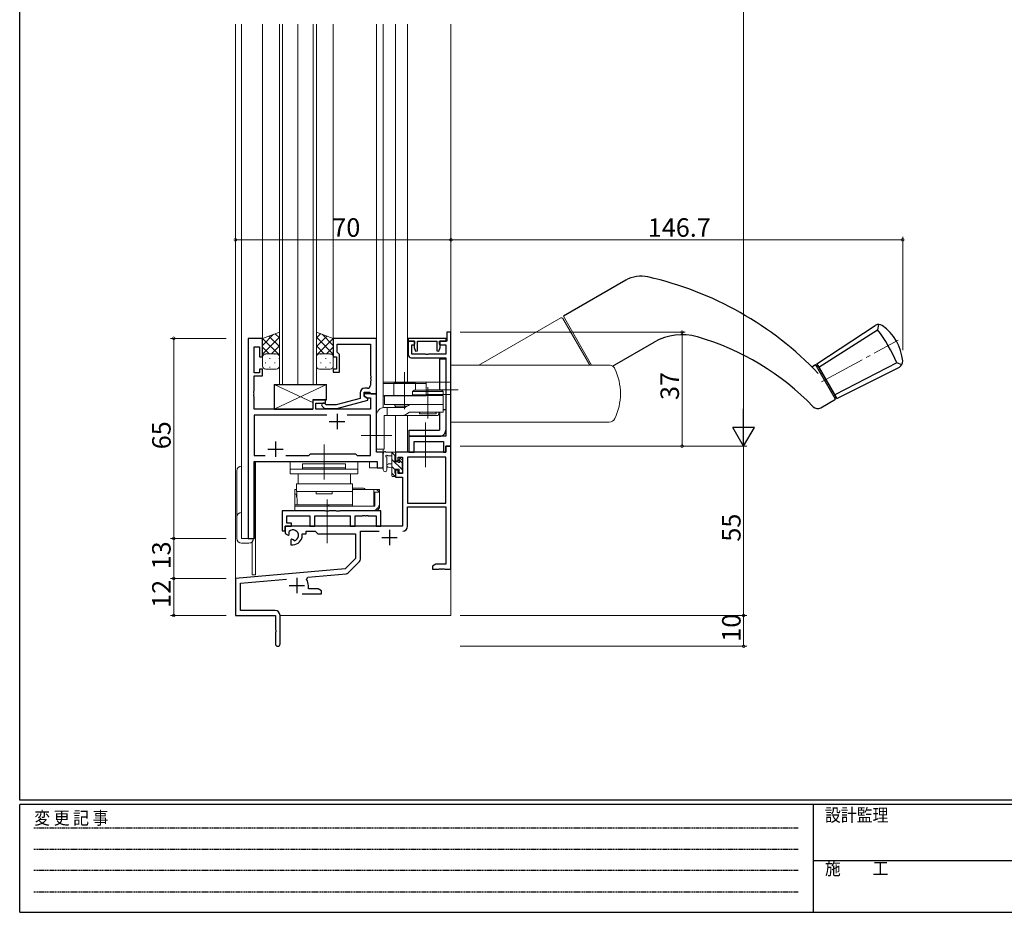
# Model space of a CAD drawing. Extents: x 0 to 793, y 0 to 564.
# Drawn here: x 3 to 322, y 0 to 290 of the extents above; entities that cross this region are included whole.
import ezdxf

# ---------------------------------------------------------------- set-up
doc = ezdxf.new("R2010")
doc.units = 0
for name, pattern in [('HIDDEN', [0.375, 0.25, -0.125]), ('YCENTER_1', [13, 10, -1, 1, -1]), ('YHIDDEN_1', [4, 3, -1])]:
    doc.linetypes.add(name, pattern=pattern)
for name, color, linetype, lineweight in [('YKK_11', 7, 'CONTINUOUS', 30), ('YKK_12', 2, 'CONTINUOUS', 13), ('YKK_13', 4, 'CONTINUOUS', 13), ('YKK_D', 6, 'CONTINUOUS', 13)]:
    doc.layers.add(name, color=color, linetype=linetype, lineweight=lineweight)
doc.layers.add('YKK_ZWAK', color=7, linetype='CONTINUOUS')
doc.styles.get("Standard").update_dxf_attribs({"font": 'ROMANS.SHX', "bigfont": 'EXTFONT.SHX'})
doc.styles.add('YKK_OSSTYLE1', font='romans.shx', dxfattribs={"width": 0.9, "bigfont": 'EXTFONT.SHX'})

# ---------------------------------------------------------------- blocks, each defined once
blk = doc.blocks.new('A201')
at = {"layer": 'YKK_ZWAK', "color": 254, "linetype": 'Continuous'}
for p, q in [((21, 35), (21, 410)), ((571, 35), (21, 35)), ((544, 34), (21, 34)), ((21, 9), (21, 34)), ((205, 34), (205, 9)), ((21, 9), (544, 9))]:
    blk.add_line(p, q, dxfattribs=at)
at = {"layer": 'YKK_ZWAK', "color": 131, "linetype": 'HIDDEN'}
for p, q in [((24.28, 28.63), (201.57, 28.63)), ((24.28, 23.68), (201.57, 23.68)), ((24.28, 18.74), (201.57, 18.74)), ((24.28, 13.79), (201.57, 13.79))]:
    blk.add_line(p, q, dxfattribs=at)
at = {"layer": 'YKK_ZWAK', "color": 131, "linetype": 'Continuous'}
blk.add_line((205, 21), (297, 21), dxfattribs=at)
at = {"layer": 'YKK_ZWAK', "color": 131, "linetype": 'Continuous', "style": 'YKK_OSSTYLE1', "width": 0.9}
for s, p in [('変 更 記 事', (24.37, 29.39)), ('設計監理', (207.69, 30.05)), ('施\u3000\u3000工', (207.69, 17.68))]:
    blk.add_text(s, height=3, dxfattribs=at).set_placement(p)

msp = doc.modelspace()

# ---------------------------------------------------------------- linework, layer by layer
at = {"layer": 'YKK_11', "color": 0, "linetype": 'ByBlock', "lineweight": -2, "ltscale": 0.5}
for p, q in [((77, 186.4), (77, 121.4)), ((81.6, 186.4), (77, 186.4)), ((81.6, 180.4), (81.6, 186.4)), ((118.6, 186.4), (104.6, 186.4)), ((104.6, 186.4), (104.6, 180.4)), ((118.6, 168.4), (118.6, 186.4)), ((141.2, 186.4), (128.9, 186.4)), ((128.9, 186.4), (128.9, 185.5)), ((130.9, 185.5), (128.9, 185.5)), ((128.9, 185.5), (128.9, 181.1)), ((128.9, 185.5), (131, 185.5)), ((130.9, 184.3), (130.9, 185.5)), ((131, 185.5), (131, 184.61)), ((131.9, 182.36), (131.9, 185.5)), ((131.9, 185.5), (138.2, 185.5)), ((138.2, 185.5), (138.2, 182.36)), ((139.1, 184.61), (139.1, 185.5)), ((139.1, 185.5), (141.2, 185.5)), ((141.4, 185.5), (139.2, 185.5)), ((139.2, 185.5), (139.2, 184.3)), ((141.2, 185.5), (141.2, 186.4)), ((142.8, 188.4), (141.4, 188.4)), ((141.4, 188.4), (141.4, 185.5)), ((142.8, 151.4), (142.8, 188.4)), ((78.93, 175.2), (78.93, 183.7)), ((78.93, 183.7), (80.6, 183.7)), ((80.6, 183.7), (80.6, 180.4)), ((105.9, 181.9), (105.9, 184.47)), ((105.9, 184.47), (116.67, 184.47)), ((116.67, 184.47), (116.67, 174.36)), ((130.1, 181.3), (130.1, 184.3)), ((130.1, 184.3), (130.9, 184.3)), ((131, 184.61), (130.8, 184.33)), ((130.8, 184.33), (130.8, 183.43)), ((130.8, 183.43), (131.23, 182.25)), ((131.23, 182.25), (131.9, 182.36)), ((138.2, 182.36), (138.87, 182.25)), ((138.87, 182.25), (139.3, 183.45)), ((139.3, 184.33), (139.1, 184.61)), ((139.2, 184.3), (141.1, 184.3)), ((139.3, 183.45), (139.3, 184.33)), ((141.1, 184.3), (141.1, 181.3)), ((80.6, 180.4), (81.6, 180.4)), ((104.6, 180.4), (105.6, 180.4)), ((105.6, 180.4), (105.6, 176.4)), ((106.1, 181.7), (105.9, 181.9)), ((106.6, 181.2), (106.1, 181.7)), ((106.6, 175.4), (106.6, 181.2)), ((129.9, 180.1), (141.1, 180.1)), ((134.54, 181.3), (130.1, 181.3)), ((134.73, 181.18), (134.54, 181.3)), ((135.27, 181.18), (134.73, 181.18)), ((135.46, 181.3), (135.27, 181.18)), ((141.1, 181.3), (135.46, 181.3)), ((141.1, 180.1), (141.1, 154.6)), ((81.6, 176.4), (80.6, 176.4)), ((80.6, 176.4), (80.6, 175.2)), ((81.6, 174.2), (81.6, 176.4)), ((105.6, 176.4), (104.6, 176.4)), ((104.6, 176.4), (104.6, 175.4)), ((80.6, 175.2), (78.93, 175.2)), ((78.93, 169.36), (78.93, 174.2)), ((78.93, 174.2), (81.6, 174.2)), ((104.6, 175.4), (106.6, 175.4)), ((116.67, 174.36), (116.79, 174.17)), ((116.79, 173.63), (116.67, 173.44)), ((116.67, 173.44), (116.67, 173.36)), ((116.67, 173.36), (116.79, 173.17)), ((116.79, 172.63), (116.67, 172.44)), ((116.79, 174.17), (116.79, 173.63)), ((116.79, 173.17), (116.79, 172.63)), ((115.67, 170.2), (114.8, 170.2)), ((116.67, 172.44), (116.67, 171.2)), ((78.81, 169.17), (78.93, 169.36)), ((78.81, 168.63), (78.81, 169.17)), ((78.93, 168.44), (78.81, 168.63)), ((78.81, 168.17), (78.93, 168.36)), ((78.81, 167.63), (78.81, 168.17)), ((78.93, 167.44), (78.81, 167.63)), ((78.93, 168.36), (78.93, 168.44)), ((78.93, 163.4), (78.93, 167.44)), ((102.1, 166.4), (97.9, 166.4)), ((97.9, 166.4), (97.9, 163.4)), ((102.1, 165.4), (102.1, 166.4)), ((113.3, 166.88), (105.54, 164.8)), ((105.7, 163.6), (115.8, 166.31)), ((113.3, 168.7), (113.3, 166.88)), ((114.6, 167.6), (114.6, 168.9)), ((114.6, 168.9), (116.4, 168.9)), ((118.6, 168.4), (114.6, 168.4)), ((114.6, 168.4), (114.6, 167.6)), ((115.8, 166.91), (114.6, 167.6)), ((114.6, 167.6), (115.47, 167.1)), ((115.47, 167.1), (116.67, 167.1)), ((115.8, 166.31), (115.8, 166.91)), ((116.4, 168.9), (116.6, 168.7)), ((116.6, 168.7), (116.9, 168.4)), ((116.67, 167.1), (116.67, 163.4)), ((116.9, 168.4), (118.6, 168.4)), ((118.6, 149.4), (118.6, 168.4)), ((97.9, 163.4), (78.93, 163.4)), ((98.9, 163.4), (98.9, 165.4)), ((98.9, 165.4), (102.1, 165.4)), ((116.67, 163.4), (98.9, 163.4)), ((100.98, 164.38), (101.75, 163.6)), ((101.75, 163.6), (105.7, 163.6)), ((102.25, 164.8), (101.82, 165.22)), ((105.54, 164.8), (102.25, 164.8)), ((102.45, 161.47), (78.93, 161.47)), ((78.93, 161.47), (78.93, 148.33)), ((102.45, 161.47), (78.93, 161.47)), ((116.67, 161.47), (109.15, 161.47)), ((116.67, 148.33), (116.67, 161.47)), ((141.1, 154.6), (129.1, 154.6)), ((129.1, 154.6), (129.1, 149.4)), ((130.8, 149.4), (130.8, 152.9)), ((130.8, 152.9), (140.37, 152.9)), ((140.37, 152.9), (140.37, 149.4)), ((141.17, 149.4), (141.17, 151.4)), ((141.17, 151.4), (142.8, 151.4)), ((142.8, 151.4), (141.17, 151.4)), ((141.17, 151.4), (141.17, 149.4)), ((142.8, 111.4), (142.8, 151.4)), ((78.93, 148.33), (82.45, 148.33)), ((89.15, 148.33), (96.63, 148.33)), ((96.63, 148.33), (97.2, 148.9)), ((97.2, 148.9), (111.8, 148.9)), ((111.8, 148.9), (112.37, 148.33)), ((112.37, 148.33), (116.67, 148.33)), ((120.8, 149.4), (118.6, 149.4)), ((120.8, 144.4), (120.8, 149.4)), ((141.17, 149.4), (124.8, 149.4)), ((124.8, 149.4), (124.8, 146.6)), ((125.6, 146.6), (125.6, 147.77)), ((125.6, 147.77), (127.1, 147.77)), ((127.1, 147.77), (127.1, 142.5)), ((128.73, 147.77), (128.73, 132.9)), ((141.17, 147.77), (128.73, 147.77)), ((128.73, 147.77), (128.73, 132.9)), ((129.1, 149.4), (130.8, 149.4)), ((140.37, 149.4), (141.17, 149.4)), ((141.17, 132.9), (141.17, 147.77)), ((78.93, 121.4), (78.93, 146.4)), ((78.93, 146.4), (118.87, 146.4)), ((118.87, 146.4), (118.87, 144.4)), ((118.87, 144.4), (120.8, 144.4)), ((124.8, 146.6), (125.6, 146.6)), ((125.6, 143.6), (124.8, 143.6)), ((124.8, 143.6), (124.8, 141.3)), ((124.8, 141.3), (127.1, 141.3)), ((125.6, 142.5), (125.6, 143.6)), ((127.1, 142.5), (125.6, 142.5)), ((127.1, 141.3), (127.1, 125.4)), ((128.73, 132.9), (141.17, 132.9)), ((128.73, 125.37), (128.73, 131.7)), ((128.73, 131.7), (141.17, 131.7)), ((141.17, 131.7), (141.17, 113.03)), ((127.1, 125.4), (89, 125.4)), ((89, 125.4), (89, 123.04)), ((89, 123.04), (89.9, 122.52)), ((89.9, 122.52), (90.25, 122.72)), ((90.27, 123.22), (90.24, 123.68)), ((90.25, 122.72), (90.27, 123.22)), ((94.5, 122.4), (94.5, 122.9)), ((94.5, 122.9), (95.8, 122.9)), ((95.8, 122.9), (95.8, 123.77)), ((95.8, 123.77), (98.73, 123.77)), ((98.73, 123.77), (99.6, 122.9)), ((99.6, 122.9), (111.8, 122.9)), ((111.8, 122.9), (111.8, 114.9)), ((113.43, 114.64), (113.43, 123.77)), ((113.43, 123.77), (119.45, 123.77)), ((77, 121.4), (78.93, 121.4)), ((91.15, 121.16), (90.8, 120.96)), ((90.8, 120.96), (90.8, 119.4)), ((90.8, 119.4), (91.5, 119.4)), ((91.6, 120.93), (91.15, 121.16)), ((91.98, 120.66), (91.6, 120.93)), ((111.8, 114.9), (108.42, 111.52)), ((109.41, 110.2), (113.14, 113.93)), ((137.89, 113.03), (136.8, 112.4)), ((136.8, 112.4), (136.8, 111.4)), ((141.17, 113.03), (137.89, 113.03)), ((108.42, 111.52), (72.8, 108.4)), ((95.94, 108.06), (96.32, 108.82)), ((96.32, 108.82), (108.79, 109.91)), ((136.8, 111.4), (138.84, 111.4)), ((138.84, 111.4), (139.03, 111.52)), ((139.03, 111.52), (139.57, 111.52)), ((139.57, 111.52), (139.76, 111.4)), ((139.76, 111.4), (139.84, 111.4)), ((139.84, 111.4), (140.03, 111.52)), ((140.03, 111.52), (140.57, 111.52)), ((140.57, 111.52), (140.76, 111.4)), ((140.76, 111.4), (142.8, 111.4)), ((72.8, 108.4), (72.8, 96.4)), ((74.43, 106.91), (89.43, 108.22)), ((74.43, 98.03), (74.43, 106.91)), ((96.5, 105.03), (96.5, 106.1)), ((94.45, 103.4), (100.8, 103.4)), ((99.71, 105.03), (96.5, 105.03)), ((100.8, 104.4), (99.71, 105.03)), ((100.8, 103.4), (100.8, 104.4)), ((72.8, 96.4), (85.8, 96.4)), ((85.7, 98.03), (74.43, 98.03)), ((85.8, 96.4), (85.8, 91.86)), ((87.3, 87.15), (87.3, 96.43)), ((85.8, 91.86), (85.92, 91.67)), ((85.92, 91.13), (85.8, 90.94)), ((85.8, 90.94), (85.8, 87.15)), ((85.92, 91.67), (85.92, 91.13))]:
    msp.add_line(p, q, dxfattribs=at)
at = {"layer": 'YKK_11', "color": 2, "ltscale": 0.5}
for p, q in [((105.8, 161.9), (105.8, 156.9)), ((103.3, 159.4), (108.3, 159.4)), ((83.3, 150.4), (88.3, 150.4)), ((85.8, 152.9), (85.8, 147.9)), ((120.3, 121.7), (125.3, 121.7)), ((122.8, 124.2), (122.8, 119.2)), ((90.3, 106.1), (95.3, 106.1)), ((92.8, 108.6), (92.8, 103.6))]:
    msp.add_line(p, q, dxfattribs=at)
at = {"layer": 'YKK_11', "color": 0, "linetype": 'ByBlock', "lineweight": -2, "ltscale": 0.5}
for centre, radius, start, end in [((129.9, 181.1), 1, 180, 270), ((114.8, 168.7), 1.5, 90, 180), ((115.67, 171.2), 1, 270, 360), ((101.4, 164.8), 0.6, 45, 225), ((127.13, 125.37), 1.6, 270, 360), ((91.5, 122.4), 1.8, 285.3669, 134.6331), ((91.5, 122.4), 3, 270, 360), ((112.43, 114.64), 1, 315, 360), ((108.7, 110.91), 1, 275, 315), ((92.8, 106.1), 3.7, 0, 31.9633), ((85.7, 96.43), 1.6, 0, 90), ((86.55, 87.15), 0.75, 180, 0)]:
    msp.add_arc(centre, radius, start, end, dxfattribs=at)
at = {"layer": 'YKK_12', "ltscale": 1.5}
for p, q in [((72.8, 96.4), (72.8, 288.4)), ((74.8, 121.4), (74.8, 288.4)), ((81.6, 186.4), (81.6, 288.4)), ((104.6, 186.4), (104.6, 288.4)), ((118.6, 149.4), (118.6, 288.4)), ((120.8, 172.2), (120.8, 288.4)), ((124.8, 172.2), (124.8, 288.4)), ((128.7, 172.2), (128.7, 288.4)), ((142.8, 96.4), (142.8, 288.4)), ((77, 121.4), (77, 186.4)), ((81.6, 186.4), (77, 186.4)), ((118.3, 168.4), (118.6, 168.4)), ((120.8, 163.9), (120.8, 167.7)), ((124.8, 164.4), (124.8, 163.9)), ((124.8, 161.4), (124.8, 149.4)), ((128.7, 161.4), (128.7, 149.4)), ((120.8, 144.4), (120.8, 150.4)), ((120.8, 149.4), (118.6, 149.4)), ((128.7, 149.4), (124.8, 149.4)), ((79, 121.4), (79, 146.4)), ((79, 146.4), (116.3, 146.4)), ((79.3, 146.4), (79.3, 109.6)), ((116.3, 146.4), (116.3, 144.4)), ((116.3, 144.4), (120.8, 144.4)), ((74.8, 121.4), (79, 121.4)), ((78.3, 120.38), (78.3, 109.6)), ((79.3, 109.6), (78.3, 109.6)), ((72.8, 96.4), (85.5, 96.4)), ((73.1, 96.4), (72.8, 96.4)), ((87.3, 96.4), (142.8, 96.4))]:
    msp.add_line(p, q, dxfattribs=at)
at = {"layer": 'YKK_12', "linetype": 'Continuous', "ltscale": 1.5}
for p, q in [((87.1, 171.4), (87.1, 288.4)), ((88.1, 288.4), (88.1, 171.4)), ((93.1, 288.4), (93.1, 171.4)), ((93.1, 171.4), (93.1, 288.4)), ((98.1, 171.4), (98.1, 288.4)), ((99.1, 288.4), (99.1, 171.4)), ((93.1, 171.4), (87.1, 171.4)), ((99.1, 171.4), (93.1, 171.4))]:
    msp.add_line(p, q, dxfattribs=at)
at = {"layer": 'YKK_13', "linetype": 'Continuous', "lineweight": 30, "ltscale": 1.5}
for p, q in [((199.52, 205.26), (179.29, 193.58)), ((261.59, 178.16), (280.53, 190.61)), ((262.24, 177.03), (281.24, 189.2)), ((281.55, 190.93), (281.24, 189.2)), ((195.25, 177.39), (208.76, 185.19)), ((141.13, 179.6), (139.1, 179.6)), ((139.1, 179.6), (139.1, 169.6)), ((141.1, 179.6), (141.1, 156.6)), ((259.9, 177.19), (261.16, 177.91)), ((267.66, 166.65), (261.16, 177.91)), ((261.41, 177.48), (261.84, 177.73)), ((261.41, 177.48), (261.84, 177.73)), ((261.59, 178.16), (268.09, 166.9)), ((268.09, 166.9), (261.59, 178.16)), ((261.84, 177.73), (267.84, 167.34)), ((287.47, 178.41), (267.44, 168.03)), ((268.09, 166.9), (288.33, 177.08)), ((289.13, 177.81), (287.47, 178.41)), ((85.4, 171.4), (85.4, 163.4)), ((85.4, 171.4), (102.4, 171.4)), ((102.4, 166.4), (102.4, 171.4)), ((97.9, 166.4), (97.9, 163.4)), ((97.9, 166.4), (102.4, 166.4)), ((262.81, 163.85), (267.66, 166.65)), ((267.41, 167.09), (267.84, 167.34)), ((85.4, 163.4), (97.9, 163.4)), ((139.1, 162.4), (139.1, 156.6)), ((129.1, 156.6), (139.1, 156.6)), ((129.1, 156.6), (129.1, 154.6)), ((129.1, 154.6), (139.1, 154.6))]:
    msp.add_line(p, q, dxfattribs=at)
at = {"layer": 'YKK_13', "linetype": 'Continuous', "ltscale": 1.5}
for p, q in [((151.79, 177.7), (178.42, 193.08)), ((178.42, 193.08), (151.79, 177.7)), ((187.88, 177.7), (179.11, 192.89)), ((142.8, 177.7), (151.79, 177.7)), ((142.8, 159.2), (142.8, 177.7)), ((142.8, 177.7), (142.8, 172.2)), ((187.88, 177.7), (142.8, 177.7)), ((194.18, 177.7), (187.88, 177.7)), ((120.76, 172.2), (142.8, 172.2)), ((120.76, 172.2), (120.76, 167.7)), ((120.76, 171.7), (134.76, 171.7)), ((134.76, 172.2), (134.76, 167.7)), ((142.8, 172.2), (142.8, 170.2)), ((120.76, 167.7), (134.76, 167.7)), ((134.76, 168.2), (142.8, 168.2)), ((142.8, 159.2), (194.18, 159.2)), ((110.9, 137.8), (110.8, 137.8)), ((112.65, 137.8), (110.9, 137.8)), ((114.4, 137.8), (112.65, 137.8)), ((92.6, 137.3), (92.1, 137.3)), ((92.1, 131.9), (92.1, 137.3)), ((92.1, 135.8), (92.81, 135.8)), ((118.1, 137.3), (110.8, 137.3)), ((110.8, 137.13), (110.8, 136.57)), ((110.8, 136.57), (110.8, 132.19)), ((117.8, 131.9), (117.8, 137.3)), ((117.8, 135.8), (118.1, 135.8)), ((118.3, 137.3), (118.1, 137.3)), ((119.6, 136.4), (118.1, 136.4)), ((118.1, 136.4), (118.1, 131.9)), ((118.3, 137.3), (118.6, 137.3)), ((118.6, 137.3), (118.6, 137.21)), ((119.6, 137.3), (118.6, 137.3)), ((119.6, 136.4), (119.6, 137.3)), ((119.6, 132.9), (119.6, 136.4)), ((118.1, 131.9), (92.1, 131.9)), ((92.1, 131.9), (92.1, 130.4)), ((110.8, 132.19), (110.8, 132)), ((119.02, 131.3), (119.6, 131.3)), ((119.6, 131.3), (119.6, 132.9)), ((117.1, 130.4), (92.1, 130.4)), ((117.1, 130.4), (118.1, 130.4))]:
    msp.add_line(p, q, dxfattribs=at)
at = {"layer": 'YKK_13', "linetype": 'Continuous', "lineweight": 13, "ltscale": 1.5}
for p, q in [((188.46, 177.7), (179.29, 193.58)), ((195.25, 177.39), (208.76, 185.19))]:
    msp.add_line(p, q, dxfattribs=at)
at = {"layer": 'YKK_13', "ltscale": 1.5}
for p, q in [((87.1, 188.4), (81.6, 186.4)), ((81.6, 184.1), (85.22, 187.72)), ((81.6, 181.27), (87.1, 186.77)), ((81.6, 186.4), (81.6, 180.4)), ((87.1, 180.92), (81.61, 186.41)), ((87.1, 183.75), (83.69, 187.16)), ((87.1, 186.58), (85.76, 187.91)), ((87.1, 180.4), (87.1, 188.4)), ((99.1, 180.4), (99.1, 188.4)), ((99.1, 188.4), (104.6, 186.4)), ((99.1, 186.58), (100.44, 187.91)), ((99.1, 183.75), (102.51, 187.16)), ((104.6, 181.27), (99.1, 186.77)), ((99.1, 180.92), (104.59, 186.41)), ((104.6, 184.1), (100.98, 187.72)), ((104.6, 186.4), (104.6, 180.4)), ((83.79, 181.4), (81.6, 183.59)), ((84.56, 181.4), (87.1, 183.94)), ((101.64, 181.4), (99.1, 183.94)), ((102.41, 181.4), (104.6, 183.59)), ((81.65, 180.71), (81.6, 180.76)), ((81.6, 177.4), (81.6, 180.4)), ((82.52, 181.31), (82.72, 181.31)), ((82.6, 181.4), (86.1, 181.4)), ((82.6, 181.4), (86.1, 181.4)), ((83.93, 179.89), (84.13, 179.89)), ((85.55, 181.31), (85.75, 181.31)), ((86.94, 180.95), (87.1, 181.11)), ((86.96, 179.89), (87.1, 179.89)), ((87.1, 180.4), (87.1, 177.4)), ((99.26, 180.95), (99.1, 181.11)), ((99.1, 180.4), (99.1, 177.4)), ((99.24, 179.89), (99.1, 179.89)), ((103.6, 181.4), (100.1, 181.4)), ((103.6, 181.4), (100.1, 181.4)), ((100.65, 181.31), (100.45, 181.31)), ((102.27, 179.89), (102.07, 179.89)), ((103.68, 181.31), (103.48, 181.31)), ((104.55, 180.71), (104.6, 180.76)), ((104.6, 177.4), (104.6, 180.4)), ((82.52, 178.48), (82.72, 178.48)), ((86.1, 176.4), (82.6, 176.4)), ((83.93, 177.06), (84.13, 177.06)), ((85.55, 178.48), (85.75, 178.48)), ((86.96, 177.06), (87.04, 177.06)), ((99.24, 177.06), (99.16, 177.06)), ((100.1, 176.4), (103.6, 176.4)), ((100.65, 178.48), (100.45, 178.48)), ((102.27, 177.06), (102.07, 177.06)), ((103.68, 178.48), (103.48, 178.48)), ((85.4, 163.4), (102.4, 171.4)), ((85.4, 171.4), (97.9, 165.52)), ((124.26, 171.9), (124.26, 167.9)), ((124.26, 171.9), (131.26, 171.9)), ((130.8, 169.6), (130.3, 169.1)), ((130.8, 169.6), (139.8, 169.6)), ((131.26, 171.9), (131.26, 169.6)), ((139.8, 169.6), (140.3, 169.1)), ((121.27, 167.9), (121.27, 164.9)), ((140.3, 167.9), (121.27, 167.9)), ((130.3, 169.1), (130.3, 168.1)), ((130.3, 169.1), (140.3, 169.1)), ((130.3, 168.1), (140.3, 168.1)), ((131.8, 168.1), (131.8, 167.9)), ((132.3, 168.1), (132.3, 167.9)), ((138.3, 168.1), (138.3, 167.9)), ((138.8, 168.1), (138.8, 167.9)), ((140.3, 169.1), (140.3, 168.1)), ((140.3, 167.9), (140.3, 164.9)), ((127.85, 163.9), (121.1, 163.9)), ((121.27, 164.9), (140.3, 164.9)), ((122.1, 163.9), (122.1, 161.4)), ((124.76, 164.9), (124.6, 164.74)), ((124.75, 164.4), (128.57, 164.4)), ((128.66, 164.46), (127.85, 163.9)), ((140.3, 164.9), (130.08, 164.9)), ((140.3, 164.9), (140.3, 162.4)), ((140.3, 164.9), (140.3, 162.4)), ((118.6, 161.4), (118.6, 150.4)), ((121.1, 161.4), (121.1, 150.4)), ((138.67, 161.4), (121.1, 161.4)), ((129.3, 162.4), (128.49, 161.84)), ((137.88, 162.4), (129.3, 162.4)), ((132.8, 162.4), (132.64, 162.24)), ((132.78, 161.9), (137.82, 161.9)), ((137.8, 162.4), (137.96, 162.24)), ((140.3, 162.4), (137.88, 162.4)), ((138.67, 161.4), (139, 162.4)), ((121.1, 150.4), (118.6, 150.4)), ((120.8, 143.67), (120.8, 148.83)), ((124.5, 149.4), (121.82, 149.4)), ((122, 143.67), (122, 147.63)), ((122.42, 148.2), (123.6, 148.2)), ((123.6, 149.4), (123.6, 141.8)), ((124.63, 148.3), (123.6, 149.33)), ((126.9, 143.79), (123.6, 147.09)), ((124.6, 146.3), (124.6, 148.3)), ((124.8, 148.5), (124.8, 149.1)), ((126, 147.1), (126, 146.76)), ((127.01, 146.81), (126.51, 147.31)), ((74.8, 144.9), (74.8, 121.4)), ((90.6, 142.4), (90.6, 146.4)), ((90.6, 146.4), (112.6, 146.4)), ((112.6, 143.9), (90.6, 143.9)), ((108.6, 145.6), (94.6, 145.6)), ((94.6, 145.6), (94.6, 144.4)), ((108.6, 144.4), (94.6, 144.4)), ((94.6, 144.4), (108.6, 144.4)), ((94.6, 143.9), (94.6, 144.4)), ((94.6, 143.9), (108.6, 143.9)), ((108.6, 144.4), (108.6, 145.6)), ((108.6, 144.4), (108.6, 143.9)), ((112.6, 146.4), (112.6, 142.4)), ((123.6, 145.7), (122.46, 145.6)), ((123.6, 144.5), (122.46, 144.6)), ((124.6, 143.84), (123.6, 144.84)), ((125.54, 146.3), (124.6, 146.3)), ((124.6, 142.6), (124.6, 143.9)), ((124.6, 143.9), (126, 143.9)), ((127.06, 145.88), (126, 146.93)), ((126, 143.9), (126, 143)), ((126.9, 143.7), (126.9, 145.8)), ((127.1, 146), (127.1, 146.6)), ((73.3, 121.4), (73.3, 143.4)), ((112.6, 142.4), (90.6, 142.4)), ((93.2, 142.4), (110.2, 142.4)), ((93.2, 139.2), (93.2, 142.4)), ((110.2, 142.4), (110.2, 139.2)), ((124.66, 141.54), (123.6, 142.6)), ((123.9, 141.5), (124.5, 141.5)), ((124.8, 141.8), (124.8, 142.4)), ((126.3, 142.7), (126.8, 142.7)), ((127.1, 143), (127.1, 143.5)), ((110.8, 139.2), (92.6, 139.2)), ((92.6, 136.7), (92.6, 139.2)), ((110.2, 139.2), (93.2, 139.2)), ((110.8, 136.7), (110.8, 139.2)), ((110.8, 136.7), (92.6, 136.7)), ((92.6, 135.8), (92.6, 134.8)), ((92.81, 135.8), (92.6, 135.8)), ((92.83, 134.8), (92.6, 134.8)), ((92.8, 136.7), (92.86, 132.3)), ((99, 136.7), (104.2, 136.7)), ((99, 135.9), (99, 136.7)), ((104.2, 135.9), (99, 135.9)), ((104.2, 136.7), (104.2, 135.9)), ((92.1, 131.9), (92.1, 132.3)), ((110.8, 132.3), (92.1, 132.3)), ((110.8, 132.3), (92.86, 132.3)), ((103.1, 131.9), (103.1, 132.3)), ((74.8, 121.4), (78.7, 121.4)), ((77.2, 119.9), (74.8, 119.9))]:
    msp.add_line(p, q, dxfattribs=at)
at = {"layer": 'YKK_13', "linetype": 'YCENTER_1', "lineweight": 13, "ltscale": 1.5}
for p, q in [((263.04, 172.28), (287.95, 185.85)), ((135.26, 169.7), (145.16, 169.7))]:
    msp.add_line(p, q, dxfattribs=at)
at = {"layer": 'YKK_13', "linetype": 'YCENTER_1', "ltscale": 1.5}
for p, q in [((127.76, 175.45), (127.76, 164.12)), ((127.76, 172.9), (127.76, 163.4)), ((135.3, 170.6), (135.3, 160.4)), ((134.5, 144.6), (134.5, 159.1)), ((123.6, 154.9), (113.67, 154.9)), ((101.6, 140.6), (101.6, 151.9)), ((102.6, 119.9), (102.6, 134.1))]:
    msp.add_line(p, q, dxfattribs=at)
at = {"layer": 'YKK_13', "linetype": 'YHIDDEN_1', "lineweight": 30, "ltscale": 1.5}
msp.add_line((141.1, 163.2), (140.3, 163.2), dxfattribs=at)
at = {"layer": 'YKK_13', "linetype": 'ByBlock', "lineweight": -2, "ltscale": 0.5}
for p, q in [((101.93, 130.4), (88, 130.4)), ((88, 130.4), (88, 123.9)), ((89.5, 126.4), (89.5, 128.77)), ((89.5, 128.77), (96.97, 128.77)), ((96.97, 128.77), (96.97, 125.4)), ((98.6, 125.4), (98.6, 128.77)), ((98.6, 128.77), (110.1, 128.77)), ((102.12, 130.26), (101.93, 130.4)), ((103.08, 130.26), (102.12, 130.26)), ((103.27, 130.4), (103.08, 130.26)), ((105.43, 130.4), (103.27, 130.4)), ((105.62, 130.26), (105.43, 130.4)), ((106.58, 130.26), (105.62, 130.26)), ((106.77, 130.4), (106.58, 130.26)), ((120, 130.4), (106.77, 130.4)), ((110.1, 128.77), (110.1, 125.4)), ((111.73, 125.4), (111.73, 128.77)), ((111.73, 128.77), (114.04, 128.77)), ((114.04, 128.77), (114.23, 128.89)), ((114.23, 128.89), (114.77, 128.89)), ((114.77, 128.89), (114.96, 128.77)), ((114.96, 128.77), (115.04, 128.77)), ((115.04, 128.77), (115.23, 128.89)), ((115.23, 128.89), (115.77, 128.89)), ((115.77, 128.89), (115.96, 128.77)), ((115.96, 128.77), (118.5, 128.77)), ((118.5, 128.77), (118.5, 125.4)), ((120, 125.4), (120, 130.4)), ((89, 123.9), (89, 125.4)), ((89, 125.4), (91, 125.4)), ((91, 126.4), (89.5, 126.4)), ((91, 125.4), (91, 126.4)), ((96.97, 125.4), (98.6, 125.4)), ((110.1, 125.4), (111.73, 125.4)), ((118.5, 125.4), (120, 125.4)), ((88, 123.9), (89, 123.9))]:
    msp.add_line(p, q, dxfattribs=at)
at = {"layer": 'YKK_13', "linetype": 'Continuous', "lineweight": 30, "ltscale": 1.5}
for centre, radius, start, end in [((204.52, 196.6), 10, 77.2516, 120), ((182.46, 99.06), 110, 43.6739, 77.2516), ((281.63, 188.93), 2, 54.5125, 123.3019), ((241.2, 158.88), 50.23, 22.8742, 37.1257), ((241.2, 158.88), 50.23, 22.8742, 37.1257), ((273.5, 177.53), 16, 5.4875, 54.5125), ((217.76, 169.6), 18, 73.8706, 120), ((199.15, 105.24), 85, 43.9226, 73.8706), ((287.44, 178.87), 2, 296.6981, 5.4875), ((261.81, 165.59), 2, 223.9226, 300), ((139.1, 156.6), 2, 270, 0.0003)]:
    msp.add_arc(centre, radius, start, end, dxfattribs=at)
at = {"layer": 'YKK_13', "linetype": 'Continuous', "ltscale": 1.5}
for centre, radius, start, end in [((178.67, 192.64), 0.5, 30, 120), ((178.67, 192.64), 0.5, 30, 120), ((194.18, 175.7), 2, 57.5315, 90), ((194.18, 175.7), 2, 25.2438, 57.5315), ((178.8, 168.45), 19, 334.7562, 25.2438), ((194.18, 161.2), 2, 270, 334.7562), ((194.18, 161.2), 2, 270, 334.7562), ((110.9, 137.3), 0.5, 90, 101.537), ((114.4, 137.3), 0.5, 0, 90), ((118.1, 135.8), 1.5, 23.5782, 82.3377), ((117.1, 132.9), 2.5, 270, 0), ((118.1, 131.9), 1.5, 277.6623, 336.4218)]:
    msp.add_arc(centre, radius, start, end, dxfattribs=at)
at = {"layer": 'YKK_13', "linetype": 'Continuous', "lineweight": 13, "ltscale": 1.5}
for centre, radius, start, end in [((217.76, 169.6), 18, 73.8706, 120), ((199.15, 105.24), 85, 73.8417, 73.8706)]:
    msp.add_arc(centre, radius, start, end, dxfattribs=at)
at = {"layer": 'YKK_13', "ltscale": 1.5}
for centre, radius, start, end in [((82.6, 180.4), 1, 89.9999, 179.9999), ((82.6, 180.4), 1, 89.9999, 179.9999), ((86.1, 180.4), 1, 359.9999, 89.9999), ((86.1, 180.4), 1, 359.9999, 89.9999), ((100.1, 180.4), 1, 90.0001, 180.0001), ((100.1, 180.4), 1, 90.0001, 180.0001), ((103.6, 180.4), 1, 0.0001, 90.0001), ((103.6, 180.4), 1, 0.0001, 90.0001), ((82.6, 177.4), 1, 179.9999, 269.9999), ((86.1, 177.4), 1, 269.9999, 359.9999), ((100.1, 177.4), 1, 180.0001, 270.0001), ((103.6, 177.4), 1, 270.0001, 0.0001), ((121.1, 161.4), 2.5, 90, 180), ((124.75, 164.6), 0.2, 135, 270), ((130.08, 162.4), 2.5, 90, 124.5571), ((127.07, 163.9), 2.5, 270, 304.5571), ((132.78, 162.1), 0.2, 135, 270), ((137.82, 162.1), 0.2, 270, 45), ((121.1, 148.83), 0.3, 130.5288, 180), ((120.71, 149.29), 0.3, 310.5288, 10.5288), ((121.3, 149.4), 0.3, 30, 190.5288), ((121.82, 149.7), 0.3, 210, 270), ((121.9, 148.2), 0.3, 30, 250.8102), ((121.7, 147.63), 0.3, 359.9598, 70.8102), ((122.42, 148.5), 0.3, 210, 270), ((124.5, 149.1), 0.3, 0, 90), ((124.6, 148.5), 0.2, 270, 0), ((126.3, 147.1), 0.3, 45, 180), ((74.8, 143.4), 1.5, 90, 180), ((122.5, 145.1), 0.5, 95.0921, 264.9079), ((125.54, 146), 0.3, 33.0557, 90), ((126, 146.3), 0.25, 213.0557, 56.9443), ((126.3, 146.76), 0.3, 180, 236.9443), ((126.9, 146), 0.2, 270, 0), ((126.8, 146.6), 0.3, 0, 45), ((121.4, 143.67), 0.6, 179.9598, 359.9598), ((123.9, 141.8), 0.3, 180, 270), ((124.5, 141.8), 0.3, 270, 0), ((124.6, 142.4), 0.2, 0, 90), ((126.3, 143), 0.3, 180, 270), ((126.8, 143), 0.3, 270, 0), ((126.9, 143.5), 0.2, 0, 90), ((74.8, 128.4), 1.5, 90, 180), ((74.8, 121.4), 1.5, 180, 270), ((77.2, 121.4), 1.5, 270, 0)]:
    msp.add_arc(centre, radius, start, end, dxfattribs=at)
at = {"layer": 'YKK_13', "linetype": 'Continuous', "ltscale": 1.5}
for points in [[(118.1, 137.3), (118.16, 137.3), (118.23, 137.3), (118.3, 137.29)], [(118.3, 130.41), (118.23, 130.4), (118.16, 130.4), (118.1, 130.4)]]:
    msp.add_open_spline(points, degree=3, dxfattribs=at)
msp.add_open_spline([(110.55, 131.9), (110.62, 131.9), (110.69, 131.9), (110.78, 131.93), (110.8, 131.96), (110.8, 132)], degree=3, knots=[0, 0, 0, 0, 0.5, 0.5, 1, 1, 1, 1], dxfattribs=at)
at = {"layer": 'YKK_D', "ltscale": 1.5}
for p, q in [((237.8, 158.4), (237.8, 444.4)), ((72.8, 208.3), (72.8, 219.4)), ((72.8, 218.4), (142.8, 218.4)), ((142.8, 208.3), (142.8, 219.4)), ((142.8, 193.4), (142.8, 219.4)), ((142.8, 218.4), (289.43, 218.4)), ((289.43, 182.53), (289.43, 219.4)), ((69.8, 186.4), (51.8, 186.4)), ((52.8, 186.4), (52.8, 121.4)), ((145.8, 188.4), (218.8, 188.4)), ((217.8, 151.4), (217.8, 188.4)), ((145.8, 151.4), (238.8, 151.4)), ((145.8, 151.4), (238.8, 151.4)), ((145.8, 151.4), (218.8, 151.4)), ((237.8, 96.4), (237.8, 151.4)), ((69.8, 121.4), (51.8, 121.4)), ((69.8, 121.4), (51.8, 121.4)), ((52.8, 108.4), (52.8, 121.4)), ((69.8, 108.4), (51.8, 108.4)), ((69.8, 108.4), (51.8, 108.4)), ((52.8, 108.4), (52.8, 96.4)), ((69.8, 96.4), (51.8, 96.4)), ((145.8, 96.4), (238.8, 96.4)), ((145.8, 96.4), (238.8, 96.4)), ((237.8, 86.4), (237.8, 96.4)), ((145.8, 86.4), (238.8, 86.4))]:
    msp.add_line(p, q, dxfattribs=at)
at = {"layer": 'YKK_D', "lineweight": -2}
for p, q in [((237.8, 151.4), (237.8, 163.52)), ((237.8, 151.4), (234.3, 157.46)), ((241.3, 157.46), (234.3, 157.46)), ((237.8, 151.4), (241.3, 157.46))]:
    msp.add_line(p, q, dxfattribs=at)
at = {"layer": 'YKK_D', "linetype": 'ByBlock', "const_width": 0.85}
for points in [[(72.91, 218.4, 1), (72.69, 218.4, 1)], [(142.69, 218.4, 1), (142.91, 218.4, 1)], [(142.91, 218.4, 1), (142.69, 218.4, 1)], [(289.33, 218.4, 1), (289.54, 218.4, 1)], [(217.8, 188.29, 1), (217.8, 188.51, 1)], [(52.8, 186.29, 1), (52.8, 186.51, 1)], [(217.8, 151.51, 1), (217.8, 151.29, 1)], [(52.8, 121.29, 1), (52.8, 121.51, 1)], [(52.8, 121.51, 1), (52.8, 121.29, 1)], [(52.8, 108.29, 1), (52.8, 108.51, 1)], [(52.8, 108.51, 1), (52.8, 108.29, 1)], [(52.8, 96.51, 1), (52.8, 96.29, 1)], [(237.8, 96.29, 1), (237.8, 96.51, 1)], [(237.8, 96.51, 1), (237.8, 96.29, 1)], [(237.8, 86.51, 1), (237.8, 86.29, 1)]]:
    msp.add_lwpolyline(points, format="xyb", close=True, dxfattribs=at)

# ---------------------------------------------------------------- block references
at = {"layer": 'YKK_ZWAK', "xscale": 1.4, "yscale": 1.4, "zscale": 1.4}
msp.add_blockref('A201', (-26.6, -12.6), dxfattribs=at)

# ---------------------------------------------------------------- texts
at = {"layer": 'YKK_D'}
for s, p in [('70', (104.28, 219.4)), ('146.7', (206.68, 219.4))]:
    msp.add_text(s, height=6, dxfattribs=at).set_placement(p)
for s, p in [('37', (216.8, 166.38)), ('65', (51.8, 150.38)), ('55', (236.8, 120.38)), ('13', (51.8, 111.38)), ('12', (51.8, 98.88)), ('10', (236.8, 87.88))]:
    msp.add_text(s, height=6, rotation=90, dxfattribs=at).set_placement(p)

doc.saveas('drawing.dxf')
